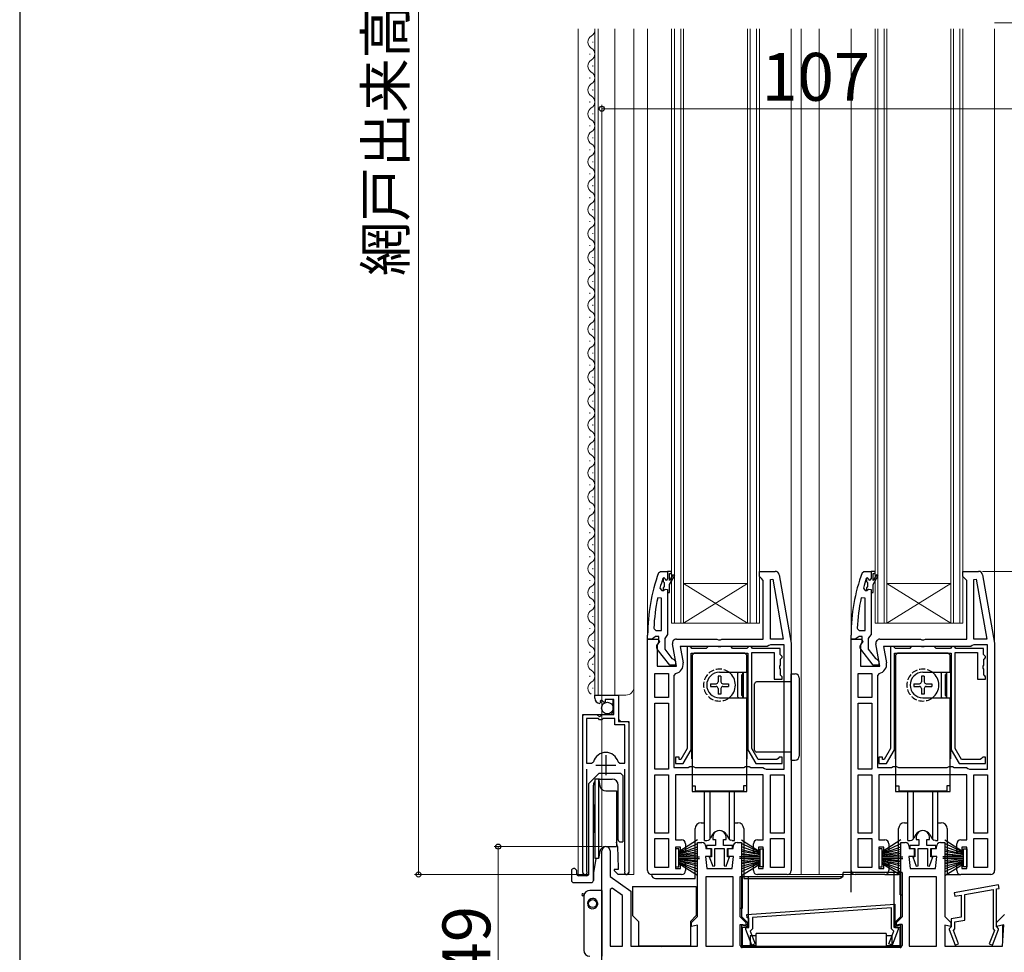
# Model space of a CAD drawing. Extents: x 105 to 1155, y 126 to 1689.
# Drawn here: x 105 to 352, y 826 to 1060 of the extents above; entities that cross this region are included whole.
import ezdxf

# ---------------------------------------------------------------- set-up
doc = ezdxf.new("R2010")
doc.units = 0
doc.linetypes.add('YCENTER_1', pattern=[13, 10, -1, 1, -1])
doc.linetypes.add('YHIDDEN_1', pattern=[4, 3, -1])
for name, color, linetype, lineweight in [('YKK_11', 7, 'CONTINUOUS', 30), ('YKK_12', 2, 'CONTINUOUS', 13), ('YKK_13', 4, 'CONTINUOUS', 30), ('YKK_D', 6, 'CONTINUOUS', 13), ('YKK_ZWAK', 7, 'CONTINUOUS', 30)]:
    doc.layers.add(name, color=color, linetype=linetype, lineweight=lineweight)
doc.styles.add('text-b', font='txt')

msp = doc.modelspace()

# ---------------------------------------------------------------- linework, layer by layer
at = {"layer": 'YKK_11', "linetype": 'ByBlock', "lineweight": -2, "ltscale": 0.5}
for p, q in [((265.2, 921.14), (265.67, 921.47)), ((265.67, 921.47), (267.45, 921.47)), ((267.45, 921.47), (267.45, 921.47)), ((267.45, 921.47), (267.45, 919.57)), ((290.45, 920.17), (290.45, 921.47)), ((290.45, 921.47), (294.44, 921.47)), ((316.2, 921.14), (316.67, 921.47)), ((316.67, 921.47), (318.45, 921.47)), ((318.45, 921.47), (318.45, 921.47)), ((318.45, 921.47), (318.45, 919.57)), ((341.45, 920.17), (341.45, 921.47)), ((341.45, 921.47), (345.44, 921.47)), ((266.35, 919.8), (266.26, 919.67)), ((266.54, 919.87), (266.35, 919.8)), ((266.55, 919.87), (266.54, 919.87)), ((266.85, 919.57), (266.55, 919.87)), ((290.95, 919.67), (290.45, 920.17)), ((291.45, 919.17), (290.95, 919.67)), ((291.45, 904.47), (291.45, 919.17)), ((293.25, 919.44), (293.8, 919.49)), ((293.25, 904.47), (293.25, 919.44)), ((293.8, 919.49), (296.45, 904.47)), ((295.42, 920.64), (298.45, 903.47)), ((317.35, 919.8), (317.26, 919.67)), ((317.54, 919.87), (317.35, 919.8)), ((317.55, 919.87), (317.54, 919.87)), ((317.85, 919.57), (317.55, 919.87)), ((341.95, 919.67), (341.45, 920.17)), ((342.45, 919.17), (341.95, 919.67)), ((342.45, 904.47), (342.45, 919.17)), ((344.25, 919.44), (344.8, 919.49)), ((344.25, 904.47), (344.25, 919.44)), ((344.8, 919.49), (347.45, 904.47)), ((346.42, 920.64), (349.45, 903.47)), ((265.54, 917.3), (266.02, 916.67)), ((266.02, 916.67), (266.38, 916.67)), ((266.38, 916.67), (266.86, 917.05)), ((266.86, 917.05), (267.45, 916.97)), ((267.45, 916.97), (267.45, 916.17)), ((267.45, 916.17), (267.45, 905.63)), ((316.54, 917.3), (317.02, 916.67)), ((317.02, 916.67), (317.38, 916.67)), ((317.38, 916.67), (317.86, 917.05)), ((317.86, 917.05), (318.45, 916.97)), ((318.45, 916.97), (318.45, 916.17)), ((318.45, 916.17), (318.45, 905.63)), ((265.95, 914.74), (264.96, 914.84)), ((265.95, 906.67), (265.95, 914.74)), ((316.95, 914.74), (315.96, 914.84)), ((316.95, 906.67), (316.95, 914.74)), ((264, 907.19), (264.5, 906.67)), ((264.5, 906.67), (265.95, 906.67)), ((315, 907.19), (315.5, 906.67)), ((315.5, 906.67), (316.95, 906.67)), ((262.45, 904.47), (262.45, 905.47)), ((263.5, 904.47), (262.45, 904.47)), ((262.45, 846.47), (262.45, 904.47)), ((262.45, 904.47), (265.07, 904.47)), ((263.97, 904.82), (263.5, 904.47)), ((264.45, 905.17), (263.97, 904.82)), ((265.25, 905.17), (264.45, 905.17)), ((265.39, 903.9), (264.85, 903.03)), ((265.05, 903.37), (265.25, 903.77)), ((265.07, 904.47), (265.39, 903.9)), ((265.25, 903.77), (265.25, 905.17)), ((267.1, 905.15), (266.75, 904.67)), ((266.75, 904.67), (266.75, 901.97)), ((267.45, 905.63), (267.1, 905.15)), ((269.65, 904.47), (279.83, 904.47)), ((279.83, 904.47), (280.22, 904.28)), ((280.22, 904.28), (280.68, 904.28)), ((280.68, 904.28), (281.07, 904.47)), ((281.07, 904.47), (291.45, 904.47)), ((296.45, 904.47), (293.25, 904.47)), ((313.45, 904.47), (313.45, 905.47)), ((314.5, 904.47), (313.45, 904.47)), ((313.45, 846.47), (313.45, 904.47)), ((313.45, 904.47), (316.07, 904.47)), ((314.97, 904.82), (314.5, 904.47)), ((315.45, 905.17), (314.97, 904.82)), ((316.25, 905.17), (315.45, 905.17)), ((316.39, 903.9), (315.85, 903.03)), ((316.05, 903.37), (316.25, 903.77)), ((316.07, 904.47), (316.39, 903.9)), ((316.25, 903.77), (316.25, 905.17)), ((318.1, 905.15), (317.75, 904.67)), ((317.75, 904.67), (317.75, 901.97)), ((318.45, 905.63), (318.1, 905.15)), ((320.65, 904.47), (330.83, 904.47)), ((330.83, 904.47), (331.22, 904.28)), ((331.22, 904.28), (331.68, 904.28)), ((331.68, 904.28), (332.07, 904.47)), ((332.07, 904.47), (342.45, 904.47)), ((347.45, 904.47), (344.25, 904.47)), ((264.85, 903.03), (264.85, 897.67)), ((267.97, 897.97), (264.86, 901.95)), ((266.75, 901.97), (268.54, 899.67)), ((269.66, 897.67), (268.67, 903.3)), ((292.45, 902.67), (270.6, 902.67)), ((270.6, 902.67), (271.33, 898.57)), ((272.35, 902.67), (272.35, 877.04)), ((273.05, 902.67), (272.35, 902.67)), ((273.35, 902.37), (273.05, 902.67)), ((273.55, 902.17), (273.35, 902.37)), ((277.15, 902.17), (273.55, 902.17)), ((277.35, 902.37), (277.15, 902.17)), ((277.65, 902.67), (277.35, 902.37)), ((279.93, 902.67), (277.65, 902.67)), ((280.19, 902.52), (279.93, 902.67)), ((280.71, 902.52), (280.19, 902.52)), ((280.97, 902.67), (280.71, 902.52)), ((283.25, 902.67), (280.97, 902.67)), ((283.55, 902.37), (283.25, 902.67)), ((283.75, 902.17), (283.55, 902.37)), ((287.35, 902.17), (283.75, 902.17)), ((287.55, 902.37), (287.35, 902.17)), ((287.85, 902.67), (287.55, 902.37)), ((288.25, 902.67), (287.85, 902.67)), ((288.55, 902.37), (288.25, 902.67)), ((288.75, 902.17), (288.55, 902.37)), ((288.55, 877.04), (288.55, 901.17)), ((288.55, 901.17), (294.15, 901.17)), ((295.65, 902.17), (288.75, 902.17)), ((292.85, 902.87), (292.45, 902.67)), ((293.25, 903.07), (292.85, 902.87)), ((296.65, 903.07), (293.25, 903.07)), ((294.15, 901.17), (294.15, 894.47)), ((295.65, 900.67), (295.65, 902.17)), ((296.65, 871.87), (296.65, 903.07)), ((298.45, 903.47), (298.45, 846.47)), ((315.85, 903.03), (315.85, 897.67)), ((318.97, 897.97), (315.86, 901.95)), ((317.75, 901.97), (319.54, 899.67)), ((320.66, 897.67), (319.67, 903.3)), ((343.45, 902.67), (321.6, 902.67)), ((321.6, 902.67), (322.33, 898.57)), ((323.35, 902.67), (323.35, 877.04)), ((324.05, 902.67), (323.35, 902.67)), ((324.35, 902.37), (324.05, 902.67)), ((324.55, 902.17), (324.35, 902.37)), ((328.15, 902.17), (324.55, 902.17)), ((328.35, 902.37), (328.15, 902.17)), ((328.65, 902.67), (328.35, 902.37)), ((330.93, 902.67), (328.65, 902.67)), ((331.19, 902.52), (330.93, 902.67)), ((331.71, 902.52), (331.19, 902.52)), ((331.97, 902.67), (331.71, 902.52)), ((334.25, 902.67), (331.97, 902.67)), ((334.55, 902.37), (334.25, 902.67)), ((334.75, 902.17), (334.55, 902.37)), ((338.35, 902.17), (334.75, 902.17)), ((338.55, 902.37), (338.35, 902.17)), ((338.85, 902.67), (338.55, 902.37)), ((339.25, 902.67), (338.85, 902.67)), ((339.55, 902.37), (339.25, 902.67)), ((339.75, 902.17), (339.55, 902.37)), ((339.55, 877.04), (339.55, 901.17)), ((339.55, 901.17), (345.15, 901.17)), ((346.65, 902.17), (339.75, 902.17)), ((343.85, 902.87), (343.45, 902.67)), ((344.25, 903.07), (343.85, 902.87)), ((347.65, 903.07), (344.25, 903.07)), ((345.15, 901.17), (345.15, 894.47)), ((346.65, 900.67), (346.65, 902.17)), ((347.65, 871.87), (347.65, 903.07)), ((349.45, 903.47), (349.45, 846.47)), ((268.54, 899.67), (268.95, 899.47)), ((268.95, 899.47), (269.45, 898.97)), ((269.45, 898.97), (269.45, 897.97)), ((273.35, 876.77), (273.35, 900.97)), ((273.35, 900.97), (287.55, 900.97)), ((287.55, 900.97), (287.55, 876.77)), ((295.85, 900.47), (295.65, 900.67)), ((295.75, 899.47), (295.95, 899.67)), ((295.75, 897.99), (295.75, 899.47)), ((296.15, 900.17), (295.85, 900.47)), ((295.95, 899.67), (296.15, 899.87)), ((296.15, 899.87), (296.15, 900.17)), ((319.54, 899.67), (319.95, 899.47)), ((319.95, 899.47), (320.45, 898.97)), ((320.45, 898.97), (320.45, 897.97)), ((324.35, 876.77), (324.35, 900.97)), ((324.35, 900.97), (338.55, 900.97)), ((338.55, 900.97), (338.55, 876.77)), ((346.85, 900.47), (346.65, 900.67)), ((346.75, 899.47), (346.95, 899.67)), ((346.75, 897.99), (346.75, 899.47)), ((347.15, 900.17), (346.85, 900.47)), ((346.95, 899.67), (347.15, 899.87)), ((347.15, 899.87), (347.15, 900.17)), ((264.85, 897.67), (269.66, 897.67)), ((269.45, 897.97), (267.97, 897.97)), ((295.6, 897.73), (295.75, 897.99)), ((295.6, 897.21), (295.6, 897.73)), ((295.75, 896.95), (295.6, 897.21)), ((295.75, 895.47), (295.75, 896.95)), ((315.85, 897.67), (320.66, 897.67)), ((320.45, 897.97), (318.97, 897.97)), ((346.6, 897.73), (346.75, 897.99)), ((346.6, 897.21), (346.6, 897.73)), ((346.75, 896.95), (346.6, 897.21)), ((346.75, 895.47), (346.75, 896.95)), ((264.25, 889.87), (264.25, 895.87)), ((264.25, 895.87), (267.65, 895.87)), ((267.65, 895.87), (267.65, 889.87)), ((269.46, 895.91), (269.05, 895.41)), ((269.05, 895.41), (269.05, 872.27)), ((294.15, 894.47), (296.15, 894.47)), ((295.95, 895.27), (295.75, 895.47)), ((296.15, 895.07), (295.95, 895.27)), ((296.15, 894.47), (296.15, 895.07)), ((315.25, 889.87), (315.25, 895.87)), ((315.25, 895.87), (318.65, 895.87)), ((318.65, 895.87), (318.65, 889.87)), ((320.46, 895.91), (320.05, 895.41)), ((320.05, 895.41), (320.05, 872.27)), ((345.15, 894.47), (347.15, 894.47)), ((346.95, 895.27), (346.75, 895.47)), ((347.15, 895.07), (346.95, 895.27)), ((347.15, 894.47), (347.15, 895.07)), ((249.2, 889.67), (249.2, 890.47)), ((249.2, 890.47), (255.1, 890.47)), ((250.98, 889.21), (250.51, 888.94)), ((250.51, 888.94), (250.59, 888.62)), ((251.55, 888.64), (250.98, 889.21)), ((251.8, 888.74), (251.55, 888.64)), ((254, 889.37), (251.8, 889.37)), ((251.8, 889.37), (251.8, 888.74)), ((254, 885.57), (254, 889.37)), ((255.1, 890.47), (255.1, 883.87)), ((267.65, 889.87), (264.25, 889.87)), ((318.65, 889.87), (315.25, 889.87)), ((250.59, 888.62), (250.38, 888.37)), ((264.25, 871.87), (264.25, 888.47)), ((264.25, 888.47), (267.65, 888.47)), ((267.65, 888.47), (267.65, 871.87)), ((315.25, 871.87), (315.25, 888.47)), ((315.25, 888.47), (318.65, 888.47)), ((318.65, 888.47), (318.65, 871.87)), ((246.2, 846.02), (246.2, 885.57)), ((246.2, 885.57), (249.83, 885.57)), ((247.15, 884.57), (247.15, 873.37)), ((250.1, 884.57), (247.15, 884.57)), ((249.83, 885.57), (250.37, 885.12)), ((250.4, 884.27), (250.1, 884.57)), ((250.37, 885.12), (250.7, 885.27)), ((251, 884.27), (250.4, 884.27)), ((250.7, 885.27), (251, 885.57)), ((251, 885.57), (254, 885.57)), ((251.3, 884.57), (251, 884.27)), ((254.2, 884.57), (251.3, 884.57)), ((254.2, 882.97), (254.2, 884.57)), ((255.1, 883.87), (257.7, 883.87)), ((257.7, 883.87), (257.7, 846.02)), ((256.75, 882.97), (254.2, 882.97)), ((256.75, 873.37), (256.75, 882.97)), ((272.35, 877.04), (270.75, 874.27)), ((271.33, 873.27), (273.35, 876.77)), ((287.55, 876.77), (289.57, 873.27)), ((290.15, 874.27), (288.55, 877.04)), ((323.35, 877.04), (321.75, 874.27)), ((322.33, 873.27), (324.35, 876.77)), ((338.55, 876.77), (340.57, 873.27)), ((341.15, 874.27), (339.55, 877.04)), ((270.35, 874.87), (269.45, 874.87)), ((269.45, 874.87), (269.45, 873.27)), ((270.35, 874.27), (270.35, 874.87)), ((270.75, 874.27), (270.35, 874.27)), ((294.85, 874.27), (290.15, 874.27)), ((295.15, 874.57), (294.85, 874.27)), ((295.45, 874.87), (295.15, 874.57)), ((296.15, 874.87), (295.45, 874.87)), ((296.15, 873.27), (296.15, 874.87)), ((321.35, 874.87), (320.45, 874.87)), ((320.45, 874.87), (320.45, 873.27)), ((321.35, 874.27), (321.35, 874.87)), ((321.75, 874.27), (321.35, 874.27)), ((345.85, 874.27), (341.15, 874.27)), ((346.15, 874.57), (345.85, 874.27)), ((346.45, 874.87), (346.15, 874.57)), ((347.15, 874.87), (346.45, 874.87)), ((347.15, 873.27), (347.15, 874.87)), ((247.15, 873.37), (248.39, 873.37)), ((247.15, 871.87), (247.15, 846.5)), ((248.39, 873.37), (248.87, 873.74)), ((255.03, 873.74), (255.51, 873.37)), ((255.51, 873.37), (256.75, 873.37)), ((256.75, 846.5), (256.75, 871.87)), ((267.65, 871.87), (264.25, 871.87)), ((269.05, 872.27), (272.58, 872.27)), ((269.45, 873.27), (271.33, 873.27)), ((272.58, 872.27), (273.02, 872.52)), ((273.02, 872.52), (273.88, 872.52)), ((273.88, 872.52), (274.32, 872.27)), ((274.32, 872.27), (286.58, 872.27)), ((286.58, 872.27), (287.02, 872.52)), ((287.02, 872.52), (287.88, 872.52)), ((287.88, 872.52), (288.32, 872.27)), ((288.32, 872.27), (291.35, 872.27)), ((289.57, 873.27), (296.15, 873.27)), ((291.35, 872.27), (291.75, 872.07)), ((291.75, 872.07), (292.15, 871.87)), ((292.15, 871.87), (296.65, 871.87)), ((318.65, 871.87), (315.25, 871.87)), ((320.05, 872.27), (323.58, 872.27)), ((320.45, 873.27), (322.33, 873.27)), ((323.58, 872.27), (324.02, 872.52)), ((324.02, 872.52), (324.88, 872.52)), ((324.88, 872.52), (325.32, 872.27)), ((325.32, 872.27), (337.58, 872.27)), ((337.58, 872.27), (338.02, 872.52)), ((338.02, 872.52), (338.88, 872.52)), ((338.88, 872.52), (339.32, 872.27)), ((339.32, 872.27), (342.35, 872.27)), ((340.57, 873.27), (347.15, 873.27)), ((342.35, 872.27), (342.75, 872.07)), ((342.75, 872.07), (343.15, 871.87)), ((343.15, 871.87), (347.65, 871.87)), ((264.25, 855.87), (264.25, 870.47)), ((264.25, 870.47), (267.65, 870.47)), ((267.65, 870.47), (267.65, 855.87)), ((291.45, 870.47), (269.45, 870.47)), ((269.45, 870.47), (269.45, 854.17)), ((291.45, 854.17), (291.45, 870.47)), ((293.25, 855.87), (293.25, 870.47)), ((293.25, 870.47), (296.65, 870.47)), ((296.65, 870.47), (296.65, 855.87)), ((315.25, 855.87), (315.25, 870.47)), ((315.25, 870.47), (318.65, 870.47)), ((318.65, 870.47), (318.65, 855.87)), ((342.45, 870.47), (320.45, 870.47)), ((320.45, 870.47), (320.45, 854.17)), ((342.45, 854.17), (342.45, 870.47)), ((344.25, 855.87), (344.25, 870.47)), ((344.25, 870.47), (347.65, 870.47)), ((347.65, 870.47), (347.65, 855.87)), ((267.65, 855.87), (264.25, 855.87)), ((264.25, 847.27), (264.25, 854.47)), ((264.25, 854.47), (267.65, 854.47)), ((267.65, 854.47), (267.65, 847.27)), ((269.45, 854.17), (270.95, 854.17)), ((278.75, 854.77), (278.75, 854.27)), ((278.75, 854.27), (279.45, 854.27)), ((279.45, 854.27), (279.45, 852.77)), ((281.45, 852.77), (281.45, 854.27)), ((281.45, 854.27), (282.15, 854.27)), ((282.15, 854.27), (282.15, 854.77)), ((289.95, 854.17), (291.45, 854.17)), ((296.65, 855.87), (293.25, 855.87)), ((293.25, 847.27), (293.25, 854.47)), ((293.25, 854.47), (296.65, 854.47)), ((296.65, 854.47), (296.65, 847.27)), ((318.65, 855.87), (315.25, 855.87)), ((315.25, 847.27), (315.25, 854.47)), ((315.25, 854.47), (318.65, 854.47)), ((318.65, 854.47), (318.65, 847.27)), ((320.45, 854.17), (321.95, 854.17)), ((329.75, 854.77), (329.75, 854.27)), ((329.75, 854.27), (330.45, 854.27)), ((330.45, 854.27), (330.45, 852.77)), ((332.45, 852.77), (332.45, 854.27)), ((332.45, 854.27), (333.15, 854.27)), ((333.15, 854.27), (333.15, 854.77)), ((340.95, 854.17), (342.45, 854.17)), ((347.65, 855.87), (344.25, 855.87)), ((344.25, 847.27), (344.25, 854.47)), ((344.25, 854.47), (347.65, 854.47)), ((347.65, 854.47), (347.65, 847.27)), ((270.65, 852.37), (269.45, 852.37)), ((269.45, 852.37), (269.45, 846.97)), ((270.65, 851.17), (270.65, 852.37)), ((271.95, 853.17), (271.95, 851.17)), ((274.95, 834.97), (274.95, 853.47)), ((274.95, 853.47), (276.05, 853.47)), ((277.05, 852.47), (277.05, 851.97)), ((277.05, 851.97), (278.3, 851.97)), ((279.45, 852.77), (277.2, 852.77)), ((277.2, 852.77), (277.2, 851.97)), ((277.2, 851.97), (278.45, 851.97)), ((278.3, 851.97), (278.3, 849.97)), ((278.45, 851.97), (278.45, 849.87)), ((279.25, 847.62), (279.25, 851.97)), ((279.25, 851.97), (281.65, 851.97)), ((283.7, 852.77), (281.45, 852.77)), ((281.65, 851.97), (281.65, 847.62)), ((282.45, 849.87), (282.45, 851.97)), ((282.45, 851.97), (283.7, 851.97)), ((282.6, 849.97), (282.6, 851.97)), ((282.6, 851.97), (283.85, 851.97)), ((283.7, 851.97), (283.7, 852.77)), ((283.85, 851.97), (283.85, 852.47)), ((284.85, 853.47), (285.95, 853.47)), ((285.95, 853.47), (285.95, 834.97)), ((288.95, 851.17), (288.95, 853.17)), ((291.45, 852.37), (290.25, 852.37)), ((290.25, 852.37), (290.25, 851.17)), ((291.45, 846.97), (291.45, 852.37)), ((321.65, 852.37), (320.45, 852.37)), ((320.45, 852.37), (320.45, 846.97)), ((321.65, 851.17), (321.65, 852.37)), ((322.95, 853.17), (322.95, 851.17)), ((325.95, 834.97), (325.95, 853.47)), ((325.95, 853.47), (327.05, 853.47)), ((328.05, 852.47), (328.05, 851.97)), ((328.05, 851.97), (329.3, 851.97)), ((330.45, 852.77), (328.2, 852.77)), ((328.2, 852.77), (328.2, 851.97)), ((328.2, 851.97), (329.45, 851.97)), ((329.3, 851.97), (329.3, 849.97)), ((329.45, 851.97), (329.45, 849.87)), ((330.25, 847.62), (330.25, 851.97)), ((330.25, 851.97), (332.65, 851.97)), ((334.7, 852.77), (332.45, 852.77)), ((332.65, 851.97), (332.65, 847.62)), ((333.45, 849.87), (333.45, 851.97)), ((333.45, 851.97), (334.7, 851.97)), ((333.6, 849.97), (333.6, 851.97)), ((333.6, 851.97), (334.85, 851.97)), ((334.7, 851.97), (334.7, 852.77)), ((334.85, 851.97), (334.85, 852.47)), ((335.85, 853.47), (336.95, 853.47)), ((336.95, 853.47), (336.95, 834.97)), ((339.95, 851.17), (339.95, 853.17)), ((342.45, 852.37), (341.25, 852.37)), ((341.25, 852.37), (341.25, 851.17)), ((342.45, 846.97), (342.45, 852.37)), ((250.95, 803.47), (250.95, 851.42)), ((253.05, 851.42), (253.05, 844.97)), ((271.95, 851.17), (270.65, 851.17)), ((278.3, 849.97), (276.95, 849.97)), ((276.95, 849.97), (277.25, 846.97)), ((278.45, 849.87), (277.91, 849.87)), ((277.91, 849.87), (278.75, 847.53)), ((282.15, 847.53), (282.98, 849.87)), ((282.98, 849.87), (282.45, 849.87)), ((283.95, 849.97), (282.6, 849.97)), ((283.65, 846.97), (283.95, 849.97)), ((290.25, 851.17), (288.95, 851.17)), ((322.95, 851.17), (321.65, 851.17)), ((329.3, 849.97), (327.95, 849.97)), ((327.95, 849.97), (328.25, 846.97)), ((329.45, 849.87), (328.91, 849.87)), ((328.91, 849.87), (329.75, 847.53)), ((333.15, 847.53), (333.98, 849.87)), ((333.98, 849.87), (333.45, 849.87)), ((334.95, 849.97), (333.6, 849.97)), ((334.65, 846.97), (334.95, 849.97)), ((341.25, 851.17), (339.95, 851.17)), ((267.65, 847.27), (264.25, 847.27)), ((269.45, 846.97), (270.65, 846.97)), ((270.65, 846.97), (270.65, 848.17)), ((270.65, 848.17), (271.95, 848.17)), ((271.95, 848.17), (271.95, 846.47)), ((277.25, 846.97), (283.65, 846.97)), ((278.75, 847.53), (279.25, 847.62)), ((281.65, 847.62), (282.15, 847.53)), ((288.95, 846.47), (288.95, 848.17)), ((288.95, 848.17), (290.25, 848.17)), ((290.25, 848.17), (290.25, 846.97)), ((290.25, 846.97), (291.45, 846.97)), ((296.65, 847.27), (293.25, 847.27)), ((318.65, 847.27), (315.25, 847.27)), ((320.45, 846.97), (321.65, 846.97)), ((321.65, 846.97), (321.65, 848.17)), ((321.65, 848.17), (322.95, 848.17)), ((322.95, 848.17), (322.95, 846.47)), ((328.25, 846.97), (334.65, 846.97)), ((329.75, 847.53), (330.25, 847.62)), ((332.65, 847.62), (333.15, 847.53)), ((339.95, 846.47), (339.95, 848.17)), ((339.95, 848.17), (341.25, 848.17)), ((341.25, 848.17), (341.25, 846.97)), ((341.25, 846.97), (342.45, 846.97)), ((347.65, 847.27), (344.25, 847.27)), ((247.15, 846.5), (247.2, 846.33)), ((253.05, 844.97), (258.25, 841.33)), ((256.7, 846.33), (256.75, 846.5)), ((270.95, 845.47), (263.45, 845.47)), ((277.05, 844.87), (277.05, 827.47)), ((283.85, 844.87), (277.05, 844.87)), ((283.85, 827.47), (283.85, 844.87)), ((297.45, 845.47), (289.95, 845.47)), ((321.95, 845.47), (314.45, 845.47)), ((328.05, 844.87), (328.05, 827.47)), ((334.85, 844.87), (328.05, 844.87)), ((334.85, 827.47), (334.85, 844.87)), ((348.45, 845.47), (340.95, 845.47)), ((253.59, 842.03), (253.05, 841.75)), ((256.15, 840.24), (253.59, 842.03)), ((350.42, 842.86), (339.32, 840.91)), ((349.95, 841.87), (350.58, 841.98)), ((349.95, 832.37), (349.95, 841.87)), ((350.58, 841.98), (350.42, 842.86)), ((253.05, 841.75), (253.05, 827.47)), ((256.15, 827.47), (256.15, 840.24)), ((258.25, 841.33), (258.25, 827.47)), ((339.32, 840.91), (339.48, 840.02)), ((339.48, 840.02), (341.05, 840.3)), ((341.05, 840.3), (341.05, 834.81)), ((341.95, 840.46), (349.05, 841.71)), ((341.95, 834.06), (341.95, 840.46)), ((349.05, 841.71), (349.05, 831.83)), ((287.34, 835.48), (324.45, 838.07)), ((323.55, 837.11), (288.75, 834.67)), ((323.55, 831.85), (323.55, 837.11)), ((324.45, 838.07), (324.45, 832.17)), ((273.45, 833.47), (274.95, 834.97)), ((285.95, 834.97), (287.45, 833.47)), ((287.4, 834.58), (287.34, 835.48)), ((287.85, 834.61), (287.4, 834.58)), ((287.85, 832.17), (287.85, 834.61)), ((288.75, 834.67), (288.75, 831.85)), ((324.45, 833.47), (325.95, 834.97)), ((336.95, 834.97), (338.45, 833.47)), ((341.05, 834.81), (338.55, 834.37)), ((349.95, 833.47), (351.95, 835.47)), ((273.45, 832.41), (273.45, 833.47)), ((274.95, 832.81), (273.45, 832.41)), ((274.95, 827.47), (274.95, 832.81)), ((287.45, 832.41), (285.95, 832.81)), ((285.95, 832.81), (285.95, 827.47)), ((287.05, 831.67), (287.05, 832.17)), ((287.05, 832.17), (287.85, 832.17)), ((287.45, 833.47), (287.45, 832.41)), ((324.45, 832.41), (324.45, 833.47)), ((325.95, 832.81), (324.45, 832.41)), ((324.45, 832.17), (325.25, 832.17)), ((325.25, 832.17), (325.25, 831.67)), ((325.95, 827.47), (325.95, 832.81)), ((338.45, 832.41), (336.95, 832.81)), ((336.95, 832.81), (336.95, 827.47)), ((338.35, 832.17), (338.05, 831.87)), ((338.55, 832.37), (338.35, 832.17)), ((338.45, 833.47), (338.45, 832.41)), ((338.55, 834.37), (338.55, 832.37)), ((339.45, 833.62), (341.95, 834.06)), ((339.45, 831.83), (339.45, 833.62)), ((349.95, 832.41), (349.95, 833.47)), ((351.79, 832.9), (349.95, 832.41)), ((350.15, 832.17), (349.95, 832.37)), ((350.45, 831.87), (350.15, 832.17)), ((351.45, 827.47), (351.79, 832.9)), ((288.58, 827.76), (287.05, 831.67)), ((288.75, 831.85), (288.17, 831.27)), ((288.17, 831.27), (289.42, 828.09)), ((322.88, 828.09), (324.13, 831.27)), ((324.13, 831.27), (323.55, 831.85)), ((325.25, 831.67), (323.72, 827.76)), ((338.05, 831.87), (338.05, 831.67)), ((338.05, 831.67), (339.58, 827.76)), ((339.09, 831.47), (339.45, 831.83)), ((340.42, 828.09), (339.09, 831.47)), ((349.41, 831.47), (348.08, 828.09)), ((348.92, 827.76), (350.45, 831.67)), ((349.05, 831.83), (349.41, 831.47)), ((350.45, 831.67), (350.45, 831.87)), ((253.05, 827.47), (256.15, 827.47)), ((258.25, 827.47), (274.95, 827.47)), ((277.05, 827.47), (283.85, 827.47)), ((285.95, 827.47), (325.95, 827.47)), ((289.42, 828.09), (288.58, 827.76)), ((323.72, 827.76), (322.88, 828.09)), ((328.05, 827.47), (334.85, 827.47)), ((336.95, 827.47), (351.45, 827.47)), ((339.58, 827.76), (340.42, 828.09)), ((348.08, 828.09), (348.92, 827.76))]:
    msp.add_line(p, q, dxfattribs=at)
at = {"layer": 'YKK_11', "linetype": 'ByBlock', "lineweight": 30, "ltscale": 0.5}
for p, q in [((267.45, 921.47), (267.45, 919.57)), ((268.45, 921.47), (267.45, 921.47)), ((267.45, 921.47), (267.45, 921.47)), ((267.95, 919.17), (267.95, 920.97)), ((267.95, 920.97), (268.45, 920.97)), ((268.45, 920.97), (268.45, 921.47)), ((318.45, 921.47), (318.45, 919.57)), ((319.45, 921.47), (318.45, 921.47)), ((318.45, 921.47), (318.45, 921.47)), ((318.95, 919.17), (318.95, 920.97)), ((318.95, 920.97), (319.45, 920.97)), ((319.45, 920.97), (319.45, 921.47)), ((266.54, 919.87), (266.35, 919.8)), ((266.35, 919.8), (266.35, 918.96)), ((266.35, 918.96), (266.61, 918.67)), ((266.55, 919.87), (266.54, 919.87)), ((266.85, 919.57), (266.55, 919.87)), ((266.61, 918.67), (266.61, 917.68)), ((268.8, 920.65), (267.95, 919.17)), ((267.95, 918.17), (269.23, 920.4)), ((269.23, 920.4), (268.8, 920.65)), ((317.54, 919.87), (317.35, 919.8)), ((317.35, 919.8), (317.35, 918.96)), ((317.35, 918.96), (317.61, 918.67)), ((317.55, 919.87), (317.54, 919.87)), ((317.85, 919.57), (317.55, 919.87)), ((317.61, 918.67), (317.61, 917.68)), ((319.8, 920.65), (318.95, 919.17)), ((318.95, 918.17), (320.23, 920.4)), ((320.23, 920.4), (319.8, 920.65)), ((266.61, 917.68), (266.35, 917.38)), ((266.35, 917.38), (266.35, 916.67)), ((266.35, 916.67), (266.38, 916.67)), ((266.38, 916.67), (266.86, 917.05)), ((266.86, 917.05), (267.45, 916.97)), ((267.45, 916.97), (267.45, 916.17)), ((267.45, 916.17), (267.95, 916.17)), ((267.95, 916.17), (267.95, 918.17)), ((317.61, 917.68), (317.35, 917.38)), ((317.35, 917.38), (317.35, 916.67)), ((317.35, 916.67), (317.38, 916.67)), ((317.38, 916.67), (317.86, 917.05)), ((317.86, 917.05), (318.45, 916.97)), ((318.45, 916.97), (318.45, 916.17)), ((318.45, 916.17), (318.95, 916.17)), ((318.95, 916.17), (318.95, 918.17))]:
    msp.add_line(p, q, dxfattribs=at)
at = {"layer": 'YKK_11', "ltscale": 0.5}
for p, q in [((251.95, 875.37), (251.95, 870.37)), ((249.45, 872.87), (254.45, 872.87))]:
    msp.add_line(p, q, dxfattribs=at)
at = {"layer": 'YKK_11', "linetype": 'ByBlock', "lineweight": -2, "ltscale": 0.5}
for centre, radius, start, end in [((308.45, 905.47), 46, 160.083, 180), ((294.44, 920.47), 1, 10, 90), ((359.45, 905.47), 46, 160.083, 180), ((345.44, 920.47), 1, 10, 90), ((308.45, 905.52), 44.5, 161.4662, 164.6471), ((267.15, 919.57), 0.3, 180, 0), ((359.45, 905.52), 44.5, 161.4662, 164.6471), ((318.15, 919.57), 0.3, 180, 0), ((311.36, 905.11), 47.41, 168.1492, 177.4785), ((362.36, 905.11), 47.41, 168.1492, 177.4785), ((269.65, 903.47), 1, 90, 190), ((320.65, 903.47), 1, 90, 190), ((265.65, 902.57), 1, 126.8699, 218.0867), ((316.65, 902.57), 1, 126.8699, 218.0867), ((269.06, 898.17), 2.3, 280.0497, 10), ((320.06, 898.17), 2.3, 280.0497, 10), ((250.5, 889.67), 1.3, 180, 264.7841), ((251.95, 872.87), 3.2, 90, 164.3194), ((251.95, 872.87), 3.2, 15.6806, 90), ((270.95, 853.17), 1, 0, 90), ((280.45, 854.77), 1.7, 360, 180), ((289.95, 853.17), 1, 90, 180), ((321.95, 853.17), 1, 0, 90), ((331.45, 854.77), 1.7, 360, 180), ((340.95, 853.17), 1, 90, 180), ((252, 851.42), 1.05, 360, 180), ((276.05, 852.47), 1, 0, 90), ((284.85, 852.47), 1, 90, 180), ((327.05, 852.47), 1, 0, 90), ((335.85, 852.47), 1, 90, 180), ((246.75, 846.02), 0.55, 180, 34.5604), ((257.15, 846.02), 0.55, 145.4394, 0), ((263.45, 846.47), 1, 180, 270), ((270.95, 846.47), 1, 270, 360), ((289.95, 846.47), 1, 180, 270), ((297.45, 846.47), 1, 270, 360), ((314.45, 846.47), 1, 180, 270), ((321.95, 846.47), 1, 270, 360), ((340.95, 846.47), 1, 180, 270), ((348.45, 846.47), 1, 270, 360)]:
    msp.add_arc(centre, radius, start, end, dxfattribs=at)
at = {"layer": 'YKK_11', "linetype": 'ByBlock', "lineweight": 30, "ltscale": 0.5}
for centre in [(267.15, 919.57), (318.15, 919.57)]:
    msp.add_arc(centre, 0.3, 180, 0, dxfattribs=at)
at = {"layer": 'YKK_12'}
for p, q in [((245, 1057.47), (245, 845.47)), ((249.2, 1057.47), (249.2, 890.47)), ((250, 1057.47), (250, 890.47)), ((254.2, 1057.47), (254.2, 890.47)), ((259, 1057.47), (259, 845.47)), ((262.45, 1057.47), (262.45, 901.97)), ((268.45, 1057.47), (268.45, 908.47)), ((269.15, 1057.47), (269.15, 908.47)), ((270.75, 908.47), (270.75, 1057.47)), ((271.45, 908.47), (271.45, 1057.47)), ((287.45, 1057.47), (287.45, 908.47)), ((288.15, 1057.47), (288.15, 908.47)), ((289.75, 908.47), (289.75, 1057.47)), ((290.45, 908.47), (290.45, 1057.47)), ((298.45, 1057.47), (298.45, 901.44)), ((300.95, 1057.47), (300.95, 845.47)), ((305.45, 1057.47), (305.45, 845.47)), ((313.45, 1057.47), (313.45, 904.97)), ((319.45, 1057.47), (319.45, 908.47)), ((320.15, 1057.47), (320.15, 908.47)), ((321.75, 908.47), (321.75, 1057.47)), ((322.45, 908.47), (322.45, 1057.47)), ((338.45, 1057.47), (338.45, 908.47)), ((339.15, 1057.47), (339.15, 908.47)), ((340.75, 908.47), (340.75, 1057.47)), ((341.45, 908.47), (341.45, 1057.47)), ((349.45, 1057.47), (349.44, 903.51)), ((248.7, 1054.07), (248.7, 1054.27)), ((247.94, 1051.07), (247.94, 1051.27)), ((248.7, 1048.07), (248.7, 1048.27)), ((247.94, 1045.07), (247.94, 1045.27)), ((248.7, 1042.07), (248.7, 1042.27)), ((247.94, 1039.07), (247.94, 1039.27)), ((248.7, 1036.07), (248.7, 1036.27)), ((247.94, 1033.07), (247.94, 1033.27)), ((248.7, 1030.07), (248.7, 1030.27)), ((247.94, 1027.07), (247.94, 1027.27)), ((248.7, 1024.07), (248.7, 1024.27)), ((247.94, 1021.07), (247.94, 1021.27)), ((248.7, 1018.07), (248.7, 1018.27)), ((247.94, 1015.07), (247.94, 1015.27)), ((248.7, 1012.07), (248.7, 1012.27)), ((247.94, 1009.07), (247.94, 1009.27)), ((248.7, 1006.07), (248.7, 1006.27)), ((247.94, 1003.07), (247.94, 1003.27)), ((248.7, 1000.07), (248.7, 1000.27)), ((247.94, 997.07), (247.94, 997.27)), ((248.7, 994.07), (248.7, 994.27)), ((247.94, 991.07), (247.94, 991.27)), ((248.7, 988.07), (248.7, 988.27)), ((247.94, 985.07), (247.94, 985.27)), ((248.7, 982.07), (248.7, 982.27)), ((247.94, 979.07), (247.94, 979.27)), ((248.7, 976.07), (248.7, 976.27)), ((247.94, 973.07), (247.94, 973.27)), ((248.7, 970.07), (248.7, 970.27)), ((247.94, 967.07), (247.94, 967.27)), ((248.7, 964.07), (248.7, 964.27)), ((247.94, 961.07), (247.94, 961.27)), ((248.7, 958.07), (248.7, 958.27)), ((247.94, 955.07), (247.94, 955.27)), ((248.7, 952.07), (248.7, 952.27)), ((247.94, 949.07), (247.94, 949.27)), ((248.7, 946.07), (248.7, 946.27)), ((247.94, 943.07), (247.94, 943.27)), ((248.7, 940.07), (248.7, 940.27)), ((247.94, 937.07), (247.94, 937.27)), ((248.7, 934.07), (248.7, 934.27)), ((247.94, 931.07), (247.94, 931.27)), ((248.7, 928.07), (248.7, 928.27)), ((247.94, 925.07), (247.94, 925.27)), ((248.7, 922.07), (248.7, 922.27)), ((247.94, 919.07), (247.94, 919.27)), ((271.45, 918.47), (287.45, 918.47)), ((271.45, 918.47), (287.45, 908.47)), ((271.45, 908.47), (287.45, 918.47)), ((322.45, 918.47), (338.45, 918.47)), ((322.45, 918.47), (338.45, 908.47)), ((322.45, 908.47), (338.45, 918.47)), ((248.7, 916.07), (248.7, 916.27)), ((247.94, 913.07), (247.94, 913.27)), ((248.7, 910.07), (248.7, 910.27)), ((247.94, 907.07), (247.94, 907.27)), ((268.45, 908.47), (271.45, 908.47)), ((271.45, 908.47), (287.45, 908.47)), ((287.45, 908.47), (290.45, 908.47)), ((319.45, 908.47), (322.45, 908.47)), ((322.45, 908.47), (338.45, 908.47)), ((338.45, 908.47), (341.45, 908.47)), ((248.7, 904.07), (248.7, 904.27)), ((247.94, 901.07), (247.94, 901.27)), ((248.7, 898.07), (248.7, 898.27)), ((247.94, 895.07), (247.94, 895.27)), ((248.7, 892.07), (248.7, 892.27)), ((249.2, 890.47), (257, 890.47)), ((253.7, 886.07), (253.7, 889.37)), ((255.2, 884.37), (255.2, 890.47)), ((246.2, 845.47), (246.2, 885.07)), ((246.7, 885.57), (253.2, 885.57)), ((253.7, 886.07), (253.2, 885.57)), ((255.2, 884.37), (255.7, 883.87)), ((255.7, 883.87), (257.2, 883.87)), ((257.7, 845.47), (257.7, 883.37)), ((245, 845.47), (247.66, 845.47)), ((257.15, 845.47), (259, 845.47)), ((297.45, 845.47), (314.45, 845.47)), ((351.45, 832.81), (351.45, 827.8))]:
    msp.add_line(p, q, dxfattribs=at)
at = {"layer": 'YKK_12', "linetype": 'YCENTER_1', "ltscale": 0.5}
msp.add_line((349.45, 1058.97), (372.95, 1058.97), dxfattribs=at)
at = {"layer": 'YKK_12'}
for centre, radius, start, end in [((247.48, 1057.17), 1.72, 299.2025, 10.155), ((249.16, 1054.17), 1.72, 119.2025, 240.7975), ((247.48, 1051.17), 1.72, 299.2025, 60.7975), ((249.16, 1048.17), 1.72, 119.2025, 240.7975), ((247.48, 1045.17), 1.72, 299.2025, 60.7975), ((249.16, 1042.17), 1.72, 119.2025, 240.7975), ((247.48, 1039.17), 1.72, 299.2025, 60.7975), ((249.16, 1036.17), 1.72, 119.2025, 240.7975), ((247.48, 1033.17), 1.72, 299.2025, 60.7975), ((249.16, 1030.17), 1.72, 119.2025, 240.7975), ((247.48, 1027.17), 1.72, 299.2025, 60.7975), ((249.16, 1024.17), 1.72, 119.2025, 240.7975), ((247.48, 1021.17), 1.72, 299.2025, 60.7975), ((249.16, 1018.17), 1.72, 119.2025, 240.7975), ((247.48, 1015.17), 1.72, 299.2025, 60.7975), ((249.16, 1012.17), 1.72, 119.2025, 240.7975), ((247.48, 1009.17), 1.72, 299.2025, 60.7975), ((249.16, 1006.17), 1.72, 119.2025, 240.7975), ((247.48, 1003.17), 1.72, 299.2025, 60.7975), ((249.16, 1000.17), 1.72, 119.2025, 240.7975), ((247.48, 997.17), 1.72, 299.2025, 60.7975), ((249.16, 994.17), 1.72, 119.2025, 240.7975), ((247.48, 991.17), 1.72, 299.2025, 60.7975), ((249.16, 988.17), 1.72, 119.2025, 240.7975), ((247.48, 985.17), 1.72, 299.2025, 60.7975), ((249.16, 982.17), 1.72, 119.2025, 240.7975), ((247.48, 979.17), 1.72, 299.2025, 60.7975), ((249.16, 976.17), 1.72, 119.2025, 240.7975), ((247.48, 973.17), 1.72, 299.2025, 60.7975), ((249.16, 970.17), 1.72, 119.2025, 240.7975), ((247.48, 967.17), 1.72, 299.2025, 60.7975), ((249.16, 964.17), 1.72, 119.2025, 240.7975), ((247.48, 961.17), 1.72, 299.2025, 60.7975), ((249.16, 958.17), 1.72, 119.2025, 240.7975), ((247.48, 955.17), 1.72, 299.2025, 60.7975), ((249.16, 952.17), 1.72, 119.2025, 240.7975), ((247.48, 949.17), 1.72, 299.2025, 60.7975), ((249.16, 946.17), 1.72, 119.2025, 240.7975), ((247.48, 943.17), 1.72, 299.2025, 60.7975), ((249.16, 940.17), 1.72, 119.2025, 240.7975), ((247.48, 937.17), 1.72, 299.2025, 60.7975), ((249.16, 934.17), 1.72, 119.2025, 240.7975), ((247.48, 931.17), 1.72, 299.2025, 60.7975), ((249.16, 928.17), 1.72, 119.2025, 240.7975), ((247.48, 925.17), 1.72, 299.2025, 60.7975), ((249.16, 922.17), 1.72, 119.2025, 240.7975), ((247.48, 919.17), 1.72, 299.2025, 60.7975), ((249.16, 916.17), 1.72, 119.2025, 240.7975), ((247.48, 913.17), 1.72, 299.2025, 60.7975), ((249.16, 910.17), 1.72, 119.2025, 240.7975), ((247.48, 907.17), 1.72, 299.2025, 60.7975), ((249.16, 904.17), 1.72, 119.2025, 240.7975), ((247.48, 901.17), 1.72, 299.2025, 60.7975), ((249.16, 898.17), 1.72, 119.2025, 240.7975), ((247.48, 895.17), 1.72, 299.2025, 60.7975), ((249.16, 892.17), 1.72, 119.2025, 240.7975), ((257, 892.47), 2, 270, 0), ((246.7, 885.07), 0.5, 90, 180), ((257.2, 883.37), 0.5, 0, 90)]:
    msp.add_arc(centre, radius, start, end, dxfattribs=at)
at = {"layer": 'YKK_13', "ltscale": 0.5}
for p, q in [((273.55, 874.47), (273.55, 899.97)), ((274.1, 900.97), (273.6, 900.47)), ((273.6, 900.47), (273.6, 866.27)), ((286.8, 900.97), (274.1, 900.97)), ((274.55, 900.97), (286.35, 900.97)), ((287.3, 900.47), (286.8, 900.97)), ((287.3, 896.17), (287.3, 900.47)), ((287.35, 899.97), (287.35, 874.47)), ((324.55, 874.47), (324.55, 899.97)), ((325.1, 900.97), (324.6, 900.47)), ((324.6, 900.47), (324.6, 866.27)), ((337.8, 900.97), (325.1, 900.97)), ((325.55, 900.97), (337.35, 900.97)), ((338.3, 900.47), (337.8, 900.97)), ((338.3, 896.17), (338.3, 900.47)), ((338.35, 899.97), (338.35, 874.47)), ((280.45, 896.17), (287.3, 896.17)), ((285, 895.88), (285.28, 896.17)), ((286.35, 889.77), (286.35, 896.17)), ((286.45, 889.77), (286.45, 896.17)), ((331.45, 896.17), (338.3, 896.17)), ((336, 895.88), (336.28, 896.17)), ((337.35, 889.77), (337.35, 896.17)), ((337.45, 889.77), (337.45, 896.17)), ((280.8, 895.22), (280.1, 895.22)), ((280.1, 895.22), (280.1, 893.82)), ((280.8, 895.22), (280.8, 893.82)), ((285, 895.88), (285, 890.06)), ((286, 895.47), (286.35, 895.82)), ((286, 895.47), (286, 890.47)), ((286.15, 890.32), (286.15, 895.62)), ((331.8, 895.22), (331.1, 895.22)), ((331.1, 895.22), (331.1, 893.82)), ((331.8, 895.22), (331.8, 893.82)), ((336, 895.88), (336, 890.06)), ((337, 895.47), (337.35, 895.82)), ((337, 895.47), (337, 890.47)), ((337.15, 890.32), (337.15, 895.62)), ((278.2, 893.32), (278.2, 892.62)), ((278.2, 893.32), (279.6, 893.32)), ((278.2, 892.62), (279.6, 892.62)), ((280.1, 892.12), (280.1, 890.72)), ((280.8, 892.12), (280.8, 890.72)), ((281.3, 893.32), (282.7, 893.32)), ((281.3, 892.62), (282.7, 892.62)), ((282.7, 893.32), (282.7, 892.62)), ((329.2, 893.32), (329.2, 892.62)), ((329.2, 893.32), (330.6, 893.32)), ((329.2, 892.62), (330.6, 892.62)), ((331.1, 892.12), (331.1, 890.72)), ((331.8, 892.12), (331.8, 890.72)), ((332.3, 893.32), (333.7, 893.32)), ((332.3, 892.62), (333.7, 892.62)), ((333.7, 893.32), (333.7, 892.62)), ((280.8, 890.72), (280.1, 890.72)), ((280.45, 889.77), (287.3, 889.77)), ((285, 890.06), (285.28, 889.77)), ((286, 890.47), (286.35, 890.12)), ((287.3, 866.27), (287.3, 889.77)), ((331.8, 890.72), (331.1, 890.72)), ((331.45, 889.77), (338.3, 889.77)), ((336, 890.06), (336.28, 889.77)), ((337, 890.47), (337.35, 890.12)), ((338.3, 866.27), (338.3, 889.77)), ((273.55, 874.47), (273.6, 874.47)), ((287.35, 874.47), (287.3, 874.47)), ((324.55, 874.47), (324.6, 874.47)), ((338.35, 874.47), (338.3, 874.47)), ((273.6, 867.67), (274.4, 867.67)), ((274.4, 867.67), (274.4, 866.37)), ((287.3, 867.67), (286.5, 867.67)), ((286.5, 867.67), (286.5, 866.37)), ((324.6, 867.67), (325.4, 867.67)), ((325.4, 867.67), (325.4, 866.37)), ((338.3, 867.67), (337.5, 867.67)), ((337.5, 867.67), (337.5, 866.37)), ((273.6, 866.27), (287.3, 866.27)), ((286.5, 866.37), (274.4, 866.37)), ((276.7, 853.97), (276.7, 866.27)), ((278.01, 866.27), (278.01, 854.33)), ((282.89, 866.27), (282.89, 854.33)), ((284.2, 853.97), (284.2, 866.27)), ((324.6, 866.27), (338.3, 866.27)), ((337.5, 866.37), (325.4, 866.37)), ((327.7, 853.97), (327.7, 866.27)), ((329.01, 866.27), (329.01, 854.33)), ((333.89, 866.27), (333.89, 854.33)), ((335.2, 853.97), (335.2, 866.27)), ((278.72, 855.47), (278.19, 854.56)), ((282.18, 855.47), (282.7, 854.56)), ((329.72, 855.47), (329.19, 854.56)), ((333.18, 855.47), (333.7, 854.56)), ((270.25, 851.93), (269.45, 851.93)), ((269.45, 851.93), (269.45, 847.43)), ((274.95, 854.15), (270.25, 851.18)), ((270.25, 850.98), (274.95, 853.24)), ((270.25, 850.78), (274.95, 852.44)), ((270.25, 847.43), (270.25, 851.93)), ((274.95, 851.77), (270.25, 850.58)), ((276.7, 853.97), (277.25, 853.97)), ((277.25, 853.97), (277.67, 854.12)), ((283.65, 853.97), (283.23, 854.12)), ((283.65, 853.97), (284.2, 853.97)), ((285.95, 854.15), (290.65, 851.18)), ((290.65, 850.98), (285.95, 853.24)), ((290.65, 850.78), (285.95, 852.44)), ((285.95, 851.77), (290.65, 850.58)), ((290.65, 847.43), (290.65, 851.93)), ((290.65, 851.93), (291.45, 851.93)), ((291.45, 851.93), (291.45, 847.43)), ((321.25, 851.93), (320.45, 851.93)), ((320.45, 851.93), (320.45, 847.43)), ((325.95, 854.15), (321.25, 851.18)), ((321.25, 850.98), (325.95, 853.24)), ((321.25, 850.78), (325.95, 852.44)), ((321.25, 847.43), (321.25, 851.93)), ((325.95, 851.77), (321.25, 850.58)), ((327.7, 853.97), (328.25, 853.97)), ((328.25, 853.97), (328.67, 854.12)), ((334.65, 853.97), (334.23, 854.12)), ((334.65, 853.97), (335.2, 853.97)), ((336.95, 854.15), (341.65, 851.18)), ((341.65, 850.98), (336.95, 853.24)), ((341.65, 850.78), (336.95, 852.44)), ((336.95, 851.77), (341.65, 850.58)), ((341.65, 847.43), (341.65, 851.93)), ((341.65, 851.93), (342.45, 851.93)), ((342.45, 851.93), (342.45, 847.43)), ((270.25, 850.38), (274.95, 851.21)), ((274.95, 850.77), (270.25, 850.18)), ((270.25, 849.98), (274.95, 850.45)), ((270.25, 849.88), (275.45, 849.88)), ((270.25, 849.48), (275.45, 849.48)), ((270.25, 849.38), (274.95, 848.9)), ((290.65, 849.88), (285.45, 849.88)), ((290.65, 849.48), (285.45, 849.48)), ((290.65, 850.38), (285.95, 851.21)), ((285.95, 850.77), (290.65, 850.18)), ((290.65, 849.98), (285.95, 850.45)), ((290.65, 849.38), (285.95, 848.9)), ((321.25, 850.38), (325.95, 851.21)), ((325.95, 850.77), (321.25, 850.18)), ((321.25, 849.98), (325.95, 850.45)), ((321.25, 849.88), (326.45, 849.88)), ((321.25, 849.48), (326.45, 849.48)), ((321.25, 849.38), (325.95, 848.9)), ((341.65, 849.88), (336.45, 849.88)), ((341.65, 849.48), (336.45, 849.48)), ((341.65, 850.38), (336.95, 851.21)), ((336.95, 850.77), (341.65, 850.18)), ((341.65, 849.98), (336.95, 850.45)), ((341.65, 849.38), (336.95, 848.9)), ((269.45, 847.43), (270.25, 847.43)), ((274.95, 848.58), (270.25, 849.18)), ((270.25, 848.98), (274.95, 848.15)), ((274.95, 847.59), (270.25, 848.78)), ((270.25, 848.58), (274.95, 846.91)), ((270.25, 848.38), (274.95, 846.12)), ((274.95, 845.21), (270.25, 848.18)), ((285.95, 848.58), (290.65, 849.18)), ((290.65, 848.98), (285.95, 848.15)), ((285.95, 847.59), (290.65, 848.78)), ((290.65, 848.58), (285.95, 846.91)), ((290.65, 848.38), (285.95, 846.12)), ((285.95, 845.21), (290.65, 848.18)), ((291.45, 847.43), (290.65, 847.43)), ((320.45, 847.43), (321.25, 847.43)), ((325.95, 848.58), (321.25, 849.18)), ((321.25, 848.98), (325.95, 848.15)), ((325.95, 847.59), (321.25, 848.78)), ((321.25, 848.58), (325.95, 846.91)), ((321.25, 848.38), (325.95, 846.12)), ((325.95, 845.21), (321.25, 848.18)), ((336.95, 848.58), (341.65, 849.18)), ((341.65, 848.98), (336.95, 848.15)), ((336.95, 847.59), (341.65, 848.78)), ((341.65, 848.58), (336.95, 846.91)), ((341.65, 848.38), (336.95, 846.12)), ((336.95, 845.21), (341.65, 848.18)), ((342.45, 847.43), (341.65, 847.43)), ((246.2, 840.67), (246.62, 840.67)), ((246.46, 840.17), (246.2, 840.17)), ((246.45, 839.97), (246.45, 826.47)), ((250.95, 841.47), (247.95, 841.47)), ((250.95, 841.47), (250.95, 827.97)), ((250.95, 827.97), (250.95, 824.97))]:
    msp.add_line(p, q, dxfattribs=at)
at = {"layer": 'YKK_13'}
for p, q in [((298.45, 893.76), (289.75, 893.76)), ((298.45, 895.76), (299.45, 895.76)), ((298.45, 886.76), (298.45, 895.76)), ((300.45, 894.76), (300.45, 886.76)), ((289.25, 893.2), (289.25, 893.26)), ((289.25, 876.72), (289.25, 893.2)), ((298.45, 883.16), (298.45, 886.76)), ((300.45, 886.76), (300.45, 883.16)), ((298.45, 874.16), (298.45, 883.16)), ((300.45, 883.16), (300.45, 875.16)), ((289.25, 876.66), (289.25, 876.72)), ((298.45, 876.16), (289.75, 876.16)), ((298.45, 874.16), (299.45, 874.16)), ((247.7, 868.27), (250.2, 870.77)), ((249.25, 869.47), (250.16, 869.47)), ((249.25, 849.47), (249.25, 869.47)), ((250.16, 869.47), (250.47, 867.71)), ((250.16, 869.47), (250.16, 849.47)), ((255.7, 870.77), (250.2, 870.77)), ((250.35, 869.4), (253.55, 869.4)), ((255.7, 870.77), (256.2, 870.27)), ((256.2, 870.27), (256.2, 853.66)), ((247.7, 845.67), (247.7, 868.27)), ((248.85, 845.9), (248.85, 867.9)), ((255.05, 854.16), (255.05, 867.9)), ((251.95, 866.47), (254.65, 866.45)), ((254.65, 866.45), (254.65, 852.5)), ((249.05, 856.17), (249.05, 862.77)), ((254.85, 862.77), (254.85, 856.17)), ((274.35, 844.47), (274.35, 856.97)), ((275.85, 858.47), (276.7, 858.47)), ((284.2, 858.47), (285.05, 858.47)), ((286.55, 856.97), (286.55, 844.47)), ((325.35, 845.47), (325.35, 856.97)), ((326.85, 858.47), (327.7, 858.47)), ((335.2, 858.47), (336.05, 858.47)), ((337.55, 856.97), (337.55, 845.47)), ((251.95, 852.47), (254.65, 852.5)), ((254.85, 852.47), (254.65, 853.61)), ((254.85, 852.47), (255.04, 847.17)), ((255.55, 853.66), (256.2, 853.66)), ((249.48, 849.47), (248.85, 845.9)), ((250.16, 849.47), (249.25, 849.47)), ((250.47, 851.23), (250.16, 849.47)), ((244.15, 846.97), (243.85, 846.97)), ((244.65, 846.47), (244.15, 846.97)), ((255.05, 846.77), (254.05, 846.77)), ((254.05, 846.77), (254.05, 846.47)), ((255.04, 847.17), (255.05, 846.77)), ((243.35, 846.47), (243.35, 843.97)), ((244.65, 845.67), (244.65, 846.47)), ((247.2, 845.17), (245.15, 845.17)), ((248.85, 845.9), (248.85, 843.97)), ((248.85, 843.97), (248.85, 845.9)), ((254.05, 846.47), (255.05, 845.47)), ((257.15, 845.47), (255.05, 845.47)), ((264.45, 844.47), (274.35, 844.47)), ((285.65, 834.87), (285.65, 844.97)), ((285.65, 844.97), (311.45, 844.97)), ((286.15, 844.97), (286.15, 836.97)), ((286.55, 844.47), (310.45, 844.47)), ((287.65, 844.97), (287.65, 832.17)), ((325.75, 845.97), (311.45, 845.97)), ((311.45, 844.97), (311.45, 845.97)), ((313.45, 841.01), (313.45, 846.47)), ((321.95, 845.47), (325.35, 845.47)), ((324.25, 832.17), (324.25, 845.97)), ((326.25, 845.97), (325.75, 845.97)), ((325.75, 840.37), (325.75, 845.97)), ((326.25, 845.97), (326.25, 834.87)), ((337.55, 845.47), (340.95, 845.47)), ((243.85, 843.47), (248.35, 843.47)), ((258.65, 842.47), (274.65, 842.47)), ((258.65, 842.47), (258.65, 835.17)), ((274.65, 842.47), (274.65, 835.17)), ((325.75, 840.37), (326.25, 840.37)), ((286.15, 836.97), (285.65, 836.97)), ((258.65, 835.17), (260.15, 833.67)), ((274.65, 835.17), (273.15, 833.67)), ((287.15, 833.37), (285.65, 834.87)), ((326.25, 834.87), (324.75, 833.37)), ((260.15, 833.67), (260.15, 827.47)), ((273.15, 833.67), (273.15, 827.47)), ((285.65, 827.67), (285.65, 832.97)), ((285.65, 832.97), (286.35, 832.97)), ((286.15, 832.17), (286.15, 827.67)), ((287.65, 832.17), (286.15, 832.17)), ((286.35, 832.97), (287.15, 832.76)), ((287.15, 832.76), (287.15, 833.37)), ((287.15, 832.97), (287.65, 832.97)), ((324.75, 832.97), (324.25, 832.97)), ((325.75, 832.17), (324.25, 832.17)), ((324.75, 833.37), (324.75, 832.76)), ((325.55, 832.97), (324.75, 832.76)), ((326.25, 832.97), (325.55, 832.97)), ((325.75, 827.67), (325.75, 832.17)), ((326.25, 832.97), (326.25, 827.67)), ((288.15, 830.17), (288.15, 827.67)), ((288.15, 830.17), (289.65, 830.17)), ((322.25, 830.67), (289.65, 830.67)), ((289.65, 827.67), (289.65, 830.67)), ((322.25, 830.67), (322.25, 827.67)), ((322.25, 830.17), (323.75, 830.17)), ((323.75, 827.67), (323.75, 830.17)), ((273.15, 827.47), (260.15, 827.47)), ((265.9, 827.21), (265.9, 827.17)), ((286.15, 827.67), (288.15, 827.67)), ((325.75, 827.17), (286.15, 827.17)), ((288.05, 827.67), (288.05, 827.17)), ((288.15, 827.67), (289.65, 827.67)), ((322.25, 827.67), (323.75, 827.67)), ((323.75, 827.67), (325.75, 827.67)), ((323.85, 827.67), (323.85, 827.17))]:
    msp.add_line(p, q, dxfattribs=at)
at = {"layer": 'YKK_13', "ltscale": 0.5}
for centre, radius in [((252.35, 887.22), 1.45), ((248.65, 838.17), 1)]:
    msp.add_circle(centre, radius, dxfattribs=at)
at = {"layer": 'YKK_13', "linetype": 'YHIDDEN_1', "ltscale": 0.5}
for centre in [(280.45, 892.97), (331.45, 892.97)]:
    msp.add_arc(centre, 4, 53.1301, 306.8699, dxfattribs=at)
at = {"layer": 'YKK_13', "ltscale": 0.5}
for centre, radius, start, end in [((280.45, 892.97), 3.2, 90, 270), ((280.45, 892.97), 4, 306.8699, 53.1301), ((331.45, 892.97), 3.2, 90, 270), ((331.45, 892.97), 4, 306.8699, 53.1301), ((279.6, 893.82), 0.5, 270, 0), ((281.3, 893.82), 0.5, 180, 270), ((330.6, 893.82), 0.5, 270, 0), ((332.3, 893.82), 0.5, 180, 270), ((279.6, 892.12), 0.5, 0, 90), ((281.3, 892.12), 0.5, 90, 180), ((330.6, 892.12), 0.5, 0, 90), ((332.3, 892.12), 0.5, 90, 180), ((277.33, 855.06), 1, 290.0127, 330), ((280.45, 854.47), 2, 30, 150), ((283.57, 855.06), 1, 210, 249.9873), ((328.33, 855.06), 1, 290.0127, 330), ((331.45, 854.47), 2, 30, 150), ((334.57, 855.06), 1, 210, 249.9873), ((246.2, 840.42), 0.25, 90, 270), ((247.95, 839.97), 1.5, 172.3377, 180), ((247.95, 839.97), 1.5, 90, 172.3377), ((248.65, 838.17), 1.3, 90, 349.2027), ((248.65, 838.17), 1.3, 349.2027, 90), ((247.95, 826.47), 1.5, 180, 270)]:
    msp.add_arc(centre, radius, start, end, dxfattribs=at)
at = {"layer": 'YKK_13'}
for centre, radius, start, end in [((289.75, 893.26), 0.5, 90, 180), ((299.45, 894.76), 1, 0, 90), ((289.75, 876.66), 0.5, 180, 270), ((299.45, 875.16), 1, 270, 0), ((250.35, 867.9), 1.5, 90, 96.6442), ((253.55, 867.9), 1.5, 0, 90), ((250.35, 867.9), 1.5, 137.1666, 180), ((251.95, 867.97), 1.5, 190, 270), ((249.25, 862.77), 0.2, 90, 180), ((254.65, 862.77), 0.2, 0, 90), ((275.85, 856.97), 1.5, 90, 180), ((285.05, 856.97), 1.5, 0, 90), ((326.85, 856.97), 1.5, 90, 180), ((336.05, 856.97), 1.5, 0, 90), ((249.25, 856.17), 0.2, 180, 270), ((254.65, 856.17), 0.2, 270, 0), ((251.95, 850.97), 1.5, 90, 170), ((255.55, 854.16), 0.5, 180, 270), ((243.85, 846.47), 0.5, 90, 180), ((245.15, 845.67), 0.5, 180, 270), ((247.2, 845.67), 0.5, 270, 0), ((264.45, 845.47), 1, 180, 270), ((310.45, 845.47), 1, 270, 0), ((243.85, 843.97), 0.5, 180, 270), ((248.35, 843.97), 0.5, 270, 0), ((286.15, 827.67), 0.5, 180, 270), ((325.75, 827.67), 0.5, 270, 0)]:
    msp.add_arc(centre, radius, start, end, dxfattribs=at)
at = {"layer": 'YKK_D', "ltscale": 1.5}
for p, q in [((205, 1271.47), (205, 845.47)), ((250.95, 852.42), (250.95, 1038.47)), ((250.95, 1037.47), (357.95, 1037.47)), ((346.44, 921.47), (496.95, 921.47)), ((251, 852.47), (224, 852.47)), ((225, 852.47), (225, 803.47)), ((245.8, 845.47), (204, 845.47))]:
    msp.add_line(p, q, dxfattribs=at)
at = {"layer": 'YKK_D', "linetype": 'ByBlock', "lineweight": -2}
for centre, radius in [((250.95, 1037.47), 0.637), ((225, 852.47), 0.638), ((205, 845.47), 0.637)]:
    msp.add_circle(centre, radius, dxfattribs=at)
at = {"layer": 'YKK_ZWAK'}
msp.add_line((105, 1656), (105, 126), dxfattribs=at)

# ---------------------------------------------------------------- texts
at = {"layer": 'YKK_D', "style": 'text-b'}
for s, height, p in [('網戸出来高＝H－24', 10, (201.69, 995.52)), ('49', 12, (223, 819.42))]:
    msp.add_text(s, height=height, rotation=90, dxfattribs=at).set_placement(p)
msp.add_text('107', height=12, dxfattribs=at).set_placement((290.98, 1039.47))

doc.saveas('drawing.dxf')
